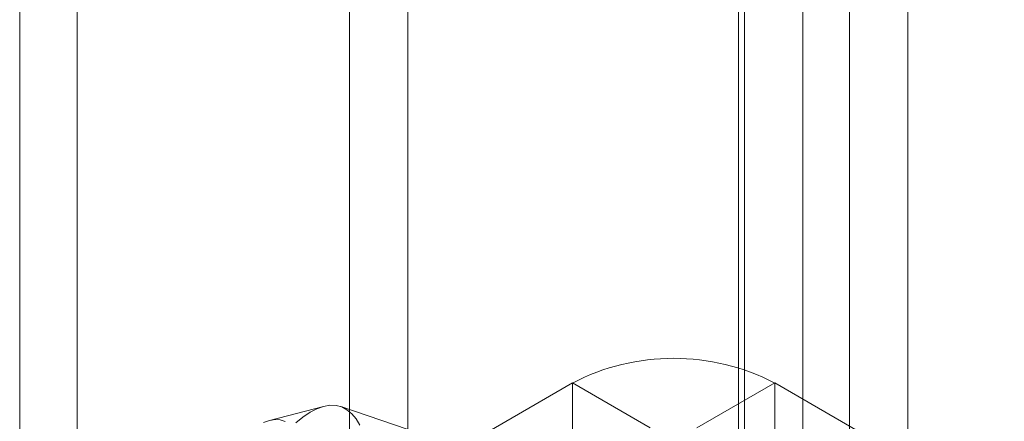
# Model space of a CAD drawing. Units: millimetres. Extents: x 63 to 4297, y 73 to 3059.
# Drawn here: x 3788 to 3806, y 1957 to 1964 of the extents above; entities that cross this region are included whole.
import ezdxf

# ---------------------------------------------------------------- set-up
doc = ezdxf.new("R2010")
doc.units = ezdxf.units.MM
doc.header["$LTSCALE"] = 2

msp = doc.modelspace()

# ---------------------------------------------------------------- linework, layer by layer
at = {"color": 7, "linetype": 'Continuous', "lineweight": 18}
for p, q in [((3801.127, 1634.206), (3801.127, 2239.589)), ((3802.296, 1595.034), (3802.296, 2239.53)), ((3803.144, 2239.53), (3803.144, 1595.034)), ((3801.235, 1594.422), (3801.235, 2238.917)), ((3804.205, 2238.917), (3804.205, 1594.422)), ((3801.127, 1632.981), (3801.127, 2238.33)), ((3788.062, 1639.206), (3788.062, 2235.281)), ((3789.106, 1626.041), (3789.106, 2231.391)), ((3795.117, 1615.631), (3795.117, 2227.955)), ((3794.056, 1615.019), (3794.056, 2227.343)), ((3798.108, 1957.446), (3791.532, 1953.65)), ((3799.522, 1956.63), (3798.108, 1957.446)), ((3798.108, 1957.446), (3798.108, 1911.72)), ((3800.371, 1956.63), (3801.785, 1957.446)), ((3805.957, 1955.038), (3801.785, 1957.446)), ((3801.785, 1957.446), (3801.785, 1911.72)), ((3793.584, 1957.021), (3792.602, 1956.765)), ((3799.288, 1955.192), (3793.897, 1957.016))]:
    msp.add_line(p, q, dxfattribs=at)
at = {"color": 7, "linetype": 'Continuous', "lineweight": 18, "flags": 128}
for points in [[(3794.241, 1956.68), (3794.174, 1956.795), (3794.097, 1956.888), (3794.01, 1956.96), (3793.915, 1957.01), (3793.811, 1957.037), (3793.701, 1957.04), (3793.585, 1957.021), (3793.463, 1956.979), (3793.338, 1956.914), (3793.21, 1956.827), (3793.08, 1956.719)], [(3792.492, 1956.725), (3792.599, 1956.764), (3792.702, 1956.781), (3792.798, 1956.775), (3792.888, 1956.746)]]:
    msp.add_lwpolyline(points, dxfattribs=at)
at = {"color": 7, "linetype": 'Continuous', "lineweight": 18}
msp.add_arc((3799.946, 1953.907), 3.988, 62.546, 117.454, dxfattribs=at)

doc.saveas('drawing.dxf')
